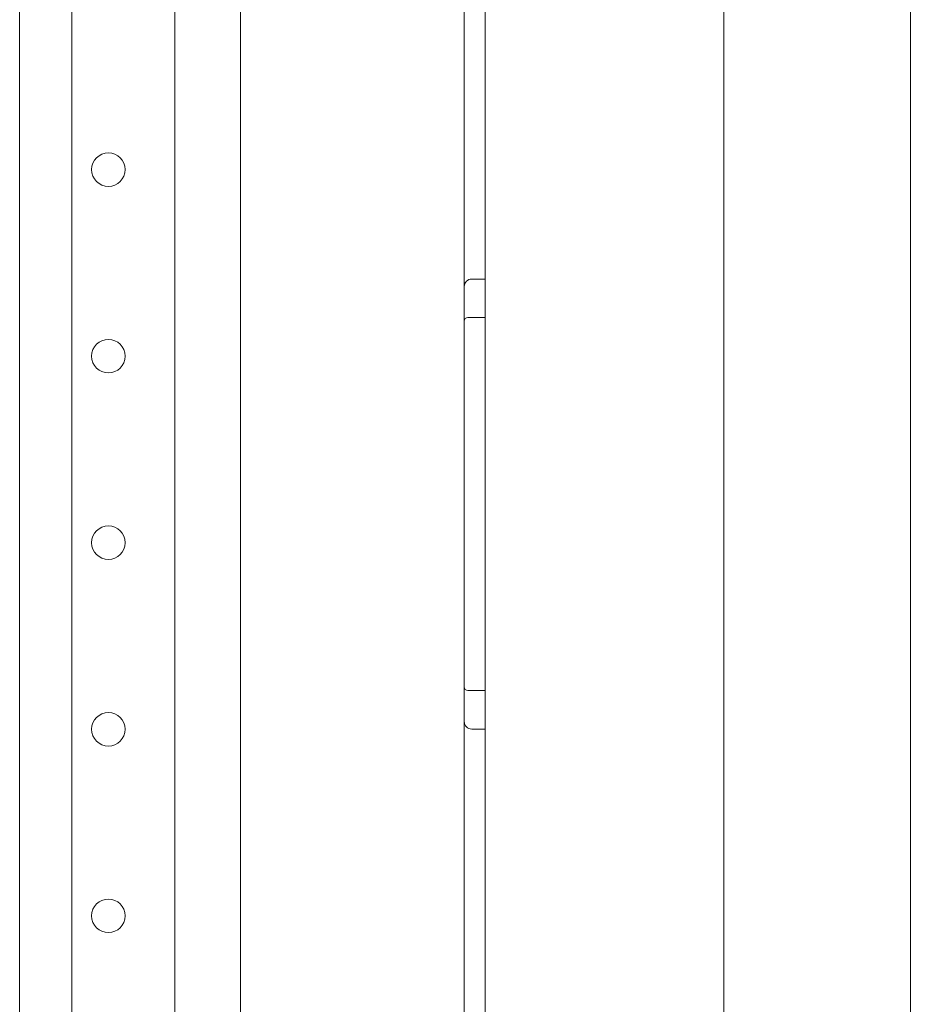
# Model space of a CAD drawing. Units: millimetres. Extents: x -7 to 9957, y -7 to 6533.
# Drawn here: x 2166 to 2286, y 4312 to 4444 of the extents above; entities that cross this region are included whole.
import ezdxf

# ---------------------------------------------------------------- set-up
doc = ezdxf.new("R2010")
doc.units = ezdxf.units.MM
doc.layers.add('Trimetric', color=7, linetype='Continuous')

msp = doc.modelspace()

# ---------------------------------------------------------------- linework, layer by layer
at = {"layer": 'Trimetric', "color": 193, "linetype": 'Continuous', "lineweight": 18}
for p, q in [((2225.86, 4577.37), (2225.86, 2446.02)), ((2166.26, 3555.19), (2166.26, 4490.35)), ((2173.26, 3555.16), (2173.26, 4490.35)), ((2187.06, 3555.19), (2187.06, 4490.35)), ((2195.86, 4491.25), (2195.86, 3554.29))]:
    msp.add_line(p, q, dxfattribs=at)
at = {"layer": 'Trimetric', "color": 151, "linetype": 'Continuous', "lineweight": 18}
for p, q in [((2228.66, 4571.62), (2228.66, 2451.72)), ((2260.66, 4571.62), (2260.66, 2451.72)), ((2285.67, 4282.03), (2285.67, 4521.74))]:
    msp.add_line(p, q, dxfattribs=at)
at = {"layer": 'Trimetric', "color": 3, "linetype": 'Continuous', "lineweight": 18}
for p, q in [((2226.86, 4409.52), (2228.66, 4409.52)), ((2226.36, 4404.37), (2228.66, 4404.37)), ((2226.36, 4354.37), (2228.66, 4354.37)), ((2226.86, 4349.22), (2228.67, 4349.22))]:
    msp.add_line(p, q, dxfattribs=at)
at = {"layer": 'Trimetric', "color": 193, "linetype": 'Continuous', "lineweight": 18}
for centre in [(2178.16, 4424.19), (2178.16, 4399.19), (2178.16, 4374.19), (2178.16, 4349.19), (2178.16, 4324.19)]:
    msp.add_circle(centre, 2.25, dxfattribs=at)
at = {"layer": 'Trimetric', "color": 3, "linetype": 'Continuous', "lineweight": 18}
for centre, radius, start, end in [((2226.86, 4408.52), 1, 90, 180), ((2226.36, 4403.87), 0.5, 90, 180), ((2226.36, 4354.87), 0.5, 180, 270), ((2226.86, 4350.22), 1, 180, 270)]:
    msp.add_arc(centre, radius, start, end, dxfattribs=at)

doc.saveas('drawing.dxf')
